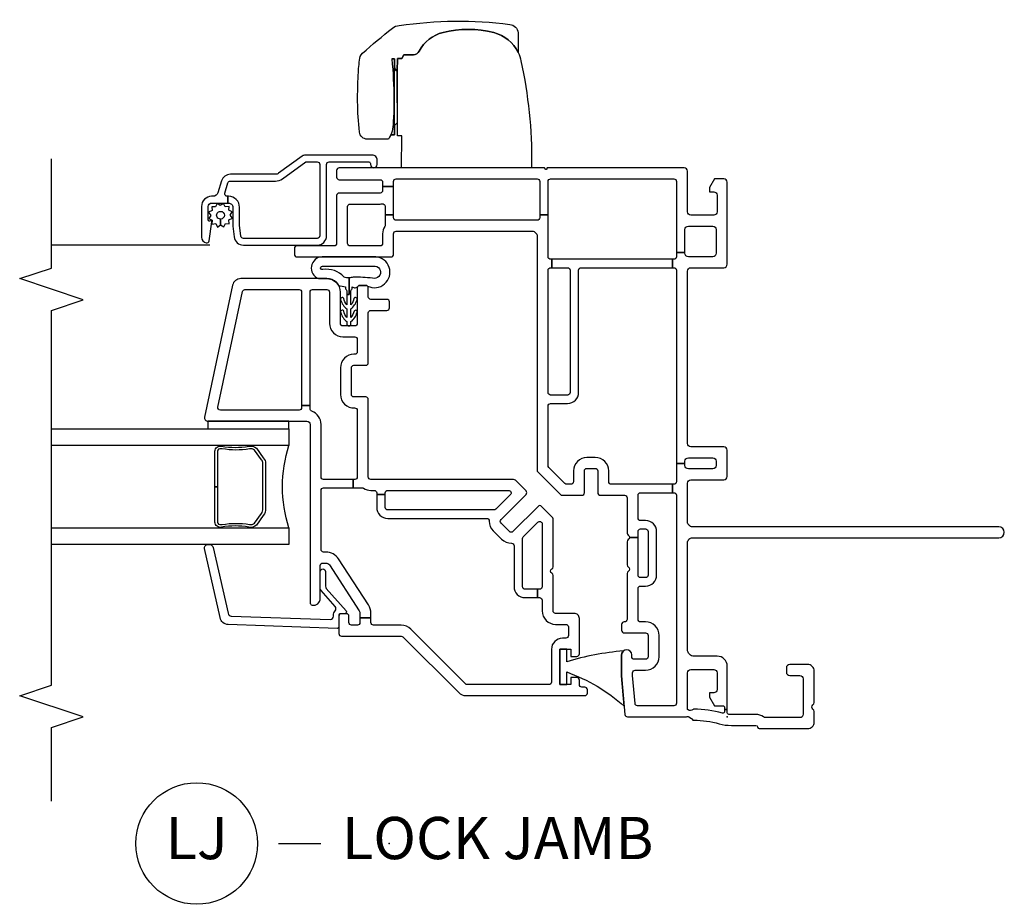
# Model space of a CAD drawing. Units: inches. Extents: x 4 to 132, y 2 to 82.
# Drawn here: x 59 to 65, y 15 to 20 of the extents above; entities that cross this region are included whole.
import ezdxf

# ---------------------------------------------------------------- set-up
doc = ezdxf.new("R2010")
doc.units = ezdxf.units.IN
doc.header["$MEASUREMENT"] = 0
for name, color, linetype in [('ZP-ANNO-MARK', 9, 'Continuous'), ('ZP-ANNO-TITL', 44, 'Continuous'), ('ZP-SECT-ALUM', 63, 'Continuous'), ('ZP-SECT-GLAS', 153, 'Continuous'), ('ZP-SECT-HDWR', 53, 'Continuous'), ('ZP-SECT-SCRN', 234, 'Screen'), ('ZP-SECT-SEAL', 8, 'Continuous'), ('ZP-SECT-VINL', 130, 'Continuous'), ('ZP-SECT-WSTP', 40, 'Continuous')]:
    doc.layers.add(name, color=color, linetype=linetype)
doc.layers.add('ZP-ANNO-NPLT', color=7, linetype='Continuous', plot=False)
doc.styles.get("Standard").update_dxf_attribs({"font": 'arial.ttf'})
doc.linetypes.add('Screen', pattern='A,0.0625,-0.09375,[133,ltypeshp.shx,S=0.0375,R=0,X=-0.0625,Y=0],-0.0625,0.03125', length=0.25)

# ---------------------------------------------------------------- blocks, each defined once
blk = doc.blocks.new('CS V250 AW NF JC (11-16 in IG) V JL S')
at = {"layer": 'ZP-ANNO-NPLT'}
blk.add_point((0, 0), dxfattribs=at)
at = {"layer": 'ZP-SECT-ALUM'}
for points in [[(3.0816, -2.9513), (3.0816, -2.9552), (3.0416, -2.9552), (3.0416, -2.9513, 0.414214), (3.0168, -2.9265), (2.9109, -2.9265, -0.030553), (2.9042, -2.9261), (2.8409, -2.9183, -0.378866), (2.7926, -2.8638), (2.7926, -2.4265, -0.414214), (2.8476, -2.3715), (3.2705, -2.3715, 0.414214), (3.2855, -2.3565), (3.2855, -2.1215, 0.414214), (3.2755, -2.1115), (3.2705, -2.1115, -1), (3.2705, -2.0715), (3.2955, -2.0715, -0.414214), (3.3255, -2.1015), (3.3255, -2.4979, -0.158384), (3.3198, -2.5155), (3.2176, -2.6562, 0.158384), (3.2118, -2.6738), (3.2118, -2.9406, -0.329751), (3.1729, -2.9932), (3.1028, -3.0147, 0.329751), (3.0816, -3.0434), (3.0816, -3.0515, -0.414214), (3.0216, -3.1115), (2.8396, -3.1115, -0.358981), (2.8052, -3.0832, -0.429692), (2.8178, -3.0655), (2.9296, -3.0498, -0.537319), (2.9362, -3.0573), (2.9344, -3.064, 0.493145), (2.9402, -3.0715), (3.0216, -3.0715, 0.414214), (3.0416, -3.0515), (3.0416, -2.9552), (3.0816, -2.9552), (3.0816, -2.9591, 0.504041), (3.1009, -2.9734), (3.1612, -2.955, 0.329751), (3.1718, -2.9406), (3.1718, -2.6738, -0.158384), (3.1852, -2.6327), (3.2855, -2.4946), (3.2855, -2.4265, 0.414214), (3.2705, -2.4115), (2.8476, -2.4115, 0.414214), (2.8326, -2.4265), (2.8326, -2.8638, 0.378866), (2.8457, -2.8786), (2.91, -2.8865), (3.0168, -2.8865, -0.414214)], [(1.5867, -2.9884), (1.5868, -2.9968, -0.495094), (1.5723, -3.0158), (1.3625, -3.0158), (1.3625, -3.0318), (1.5723, -3.0318, 0.495094), (1.6022, -2.9925, -0.085608), (1.6017, -2.832, 0.267196), (1.5896, -2.7868), (1.5332, -2.7455, 0.198912), (1.5001, -2.7318), (1.2345, -2.7318, 0.159288), (1.1919, -2.7455), (1.1355, -2.7868, 0.267196), (1.1233, -2.832, -0.085608), (1.1229, -2.9925, 0.495094), (1.1528, -3.0318), (1.3625, -3.0318), (1.3625, -3.0158), (1.1528, -3.0158, -0.495094), (1.1383, -2.9968), (1.1384, -2.9884, 0.085608), (1.1388, -2.8279, -0.267442), (1.1468, -2.7982), (1.2032, -2.7568, -0.144137), (1.2345, -2.7478), (1.5001, -2.7478, -0.198912), (1.5219, -2.7568), (1.5783, -2.7982, -0.267385), (1.5863, -2.8279, 0.085608)]]:
    blk.add_lwpolyline(points, format="xyb", close=True, dxfattribs=at)
at = {"layer": 'ZP-SECT-GLAS'}
for points in [[(1.118, -4), (1.118, -2.5938), (1.0196, -2.5938), (1.0196, -4)], [(1.7055, -4), (1.7055, -2.5938), (1.6071, -2.5938), (1.6071, -4)]]:
    blk.add_lwpolyline(points, dxfattribs=at)
at = {"layer": 'ZP-SECT-HDWR'}
blk.add_lwpolyline([(3.2495, -1.1574), (3.2495, -1.9274), (3.4396, -1.9259), (3.4396, -1.9519), (3.4446, -1.9519), (3.8216, -1.9525), (3.516, -1.9526), (3.5014, -1.9687), (3.4446, -1.9687), (3.4446, -1.9915), (3.4446, -1.9687), (3.8946, -1.9687), (3.8946, -1.9847), (3.8946, -1.9687), (3.8476, -1.9684, -0.273329), (3.8217, -1.9526), (3.8979, -1.9519), (3.8979, -1.9259), (3.8979, -1.9519), (3.8217, -1.9526, 0.273329), (3.8476, -1.9684), (3.8946, -1.9687), (3.8946, -1.9847, 0.019278), (3.655, -1.9724), (3.6222, -1.9724, 0.014976), (3.519, -1.977, 0.159038), (3.4196, -2.0054), (3.4196, -2.1299, 0.384033), (3.4617, -2.1766, 0.022661), (3.6426, -2.1873), (3.688, -2.1872, 0.011862), (3.788, -2.1846, 0.015226), (3.8877, -2.1766, 0.215651), (3.9283, -2.1581, 0.01224), (4.0775, -1.9818, 0.159275), (4.092, -1.9406, 0.069595), (4.0993, -1.287, 0.369143), (4.0496, -1.2375), (3.9326, -1.2374, -0.224168), (4.0511, -1.382, -0.12176), (4.0513, -1.6819, -0.214176), (3.9409, -1.8232, 0.267601), (3.9196, -1.8571), (3.9197, -1.9144), (3.8979, -1.9259), (3.9197, -1.9144), (3.9196, -1.8571, -0.267626), (3.9409, -1.8232, 0.214176), (4.0513, -1.6819, 0.12176), (4.0511, -1.382, 0.224168), (3.9326, -1.2374, 0.053899), (3.8835, -1.2209, 0.055617), (3.2695, -1.1574, -0.003875)], format="xyb", close=True, dxfattribs=at)
at = {"layer": 'ZP-SECT-SCRN'}
blk.add_line((2.7926, -3.0625), (2.7926, -4), dxfattribs=at)
at = {"layer": 'ZP-SECT-SEAL'}
blk.add_arc((1.3625, -1.828), 0.8038, 252.28853, 287.71147, dxfattribs=at)
at = {"layer": 'ZP-SECT-VINL'}
for points in [[(2.9724, -1.11), (2.955, -1.11, 0.414214), (2.94, -1.125), (2.94, -1.9597, 0.414214), (2.955, -1.9747), (2.9724, -1.9747), (2.9724, -2.0247), (2.9115, -2.0247, 0.143376), (2.9035, -2.0271, -0.143376), (2.8603, -2.0397), (2.803, -2.0397, 0.414214), (2.788, -2.0548), (2.788, -2.2317, 0.414214), (2.803, -2.2467), (3.021, -2.2467, 0.414214), (3.036, -2.2317), (3.036, -2.0548, -0.03966), (3.037, -2.0421, 0.461455), (3.0222, -2.0247), (2.9724, -2.0247), (2.9724, -1.9747), (3.1405, -1.9747), (3.1405, -2.0397), (3.116, -2.0397, 0.414214), (3.101, -2.0548), (3.101, -2.2967, -0.414214), (3.086, -2.3117), (2.803, -2.3117, 0.414214), (2.788, -2.3267), (2.788, -2.5467, -0.414214), (2.773, -2.5617), (2.738, -2.5617, -0.414214), (2.723, -2.5467), (2.723, -1.9897, -0.414214), (2.738, -1.9747), (2.86, -1.9747, 0.414214), (2.875, -1.9597), (2.875, -1.155, 0.414214), (2.845, -1.125), (1.4602, -1.125, -0.198912), (1.4496, -1.1206), (1.3164, -0.9874, -0.198912), (1.312, -0.9768), (1.312, -0.8601, -0.414214), (1.327, -0.8451), (1.4557, -0.8451, 0.414214), (1.4707, -0.8301), (1.4707, -0.7811, 0.414214), (1.4557, -0.7661), (1.327, -0.7661, -0.414214), (1.312, -0.7511), (1.312, -0.608, 0.414214), (1.297, -0.593), (1.088, -0.593, -0.267949), (1.075, -0.5855, 0.267949), (1.062, -0.578), (1.062, -0.528), (1.097, -0.528, 0.414214), (1.112, -0.513), (1.112, -0.483, 0.414214), (1.097, -0.468), (0.839, -0.468, 0.414214), (0.824, -0.483), (0.824, -0.513, 0.414214), (0.839, -0.528), (1.062, -0.528), (1.062, -0.578, 0.267949), (1.049, -0.5855, -0.267949), (1.036, -0.593), (0.9, -0.593, -0.267949), (0.887, -0.5855, 0.57735), (0.861, -0.5855, -0.267949), (0.848, -0.593), (0.577, -0.593, 0.414214), (0.562, -0.608), (0.562, -0.61, -0.414214), (0.547, -0.625), (0.512, -0.625, -0.414214), (0.497, -0.61), (0.497, -0.483, 0.414214), (0.482, -0.468), (0.356, -0.468, 0.414214), (0.341, -0.483), (0.341, -0.55, 0.414214), (0.356, -0.565), (0.367, -0.565, -1), (0.367, -0.625), (0.242, -0.625), (0.0137, -0.605, -0.388879), (0, -0.5901), (0, -0.2441, -0.08909), (0.0013, -0.2372, 0.232542), (0.0002, -0.2266), (-0.0099, -0.2105, 0.151938), (-0.0144, -0.2066, -0.299557), (-0.0205, -0.1974, 0.069608), (-0.041, -0.0476, -0.068966), (-0.051, 0.0244), (-0.051, 0.17, 0.399638), (-0.0605, 0.18, -0.399638), (-0.07, 0.19), (-0.07, 0.476, -0.414214), (-0.031, 0.515), (0.032, 0.515, -0.267949), (0.045, 0.5075, 0.57735), (0.071, 0.5075, -0.267949), (0.084, 0.515), (0.271, 0.515, -0.414214), (0.31, 0.476), (0.31, 0.37, -0.414214), (0.29, 0.35), (0.265, 0.35, -0.414214), (0.245, 0.37), (0.245, 0.43, 0.414214), (0.225, 0.45), (0.015, 0.45, 0.414214), (-0.005, 0.43), (-0.005, 0.2271, 0.162278), (-0.001, 0.2151, -0.162278), (0.014, 0.1701), (0.014, 0.01, 0.414214), (0.024, 0), (0.0431, 0), (0.0431, -0.016), (0.0313, -0.016, 0.49797), (0.0217, -0.0287, -0.069782), (0.045, -0.1968, -0.182311), (0.043, -0.2021, 0.342557), (0.0412, -0.2315, 0.248268), (0.0478, -0.235), (0.26, -0.235, 0.414214), (0.28, -0.215), (0.28, -0.08, 0.414214), (0.26, -0.06), (0.162, -0.06, 0.414214), (0.142, -0.08), (0.142, -0.105), (0.117, -0.105), (0.065, -0.075), (0.065, -0.026, 0.414214), (0.055, -0.016), (0.0431, -0.016), (0.0431, 0), (0.3, 0, -0.414214), (0.359, -0.059), (0.359, -0.196, 0.414214), (0.398, -0.235), (1.03, -0.235, 0.414214), (1.06, -0.205), (1.06, 1.6075, -1), (1.125, 1.6075), (1.125, -0.205, 0.414214), (1.155, -0.235), (1.383, -0.235, 0.414214), (1.403, -0.215), (1.403, -0.02, -0.414214), (1.423, 0), (1.578, 0, -0.414214), (1.598, -0.02), (1.598, -0.215, 0.414214), (1.618, -0.235), (2.639, -0.235, 0.414214), (2.659, -0.215), (2.659, -0.02, -0.414214), (2.679, 0), (3.165, 0, -0.414214), (3.185, -0.02), (3.185, -0.075), (3.133, -0.105), (3.108, -0.105), (3.108, -0.08, 0.414214), (3.088, -0.06), (2.99, -0.06, 0.414214), (2.97, -0.08), (2.97, -0.215, 0.414214), (2.99, -0.235), (3.23, -0.235, -0.414214), (3.25, -0.255), (3.25, -1.0607, -0.525749), (3.245, -1.0673, 0.767327), (3.2425, -1.0766), (3.2475, -1.0795, -0.267949), (3.25, -1.0838), (3.25, -2.2967, -0.414214), (3.235, -2.3117), (3.195, -2.3117, -0.414214), (3.18, -2.2967), (3.18, -2.0548, 0.414214), (3.165, -2.0397), (3.1405, -2.0397), (3.1405, -1.9747), (3.17, -1.9747, 0.414214), (3.185, -1.9597), (3.185, -1.125, 0.414214), (3.17, -1.11), (2.9724, -1.11), (2.9724, -1.06), (3.17, -1.06, 0.414214), (3.185, -1.045), (3.185, -0.315, 0.414214), (3.17, -0.3), (2.7485, -0.3), (2.7485, -0.25), (2.885, -0.25, 0.414214), (2.905, -0.23), (2.905, -0.085, 0.414214), (2.885, -0.065), (2.744, -0.065, 0.414214), (2.724, -0.085), (2.724, -0.23, 0.414214), (2.744, -0.25), (2.7485, -0.25), (2.7485, -0.3), (2.724, -0.3, 0.414214), (2.709, -0.315), (2.709, -0.3242), (2.659, -0.3242), (2.659, -0.315, 0.414214), (2.644, -0.3), (1.5005, -0.3), (1.5005, -0.25), (1.513, -0.25, 0.414214), (1.533, -0.23), (1.533, -0.085, 0.414214), (1.513, -0.065), (1.488, -0.065, 0.414214), (1.468, -0.085), (1.468, -0.23, 0.414214), (1.488, -0.25), (1.5005, -0.25), (1.5005, -0.3), (1.392, -0.3, 0.414214), (1.377, -0.315), (1.377, -0.3242), (1.327, -0.3242), (1.327, -0.315, 0.414214), (1.312, -0.3), (0.08, -0.3, 0.414214), (0.065, -0.315), (0.065, -0.5305, 0.388879), (0.0787, -0.5455), (0.2448, -0.56), (0.261, -0.56, 0.414214), (0.276, -0.545), (0.276, -0.483, -0.414214), (0.356, -0.403), (0.482, -0.403, -0.414214), (0.562, -0.483), (0.562, -0.513, 0.414214), (0.577, -0.528), (0.759, -0.528, 0.414214), (0.774, -0.513), (0.774, -0.483, -0.414214), (0.839, -0.418), (1.097, -0.418, -0.414214), (1.162, -0.483), (1.162, -0.513, 0.414214), (1.177, -0.528), (1.312, -0.528, 0.414214), (1.327, -0.513), (1.327, -0.3242), (1.377, -0.3242), (1.377, -0.6861, 0.414214), (1.392, -0.7011), (1.4557, -0.7011, -0.414214), (1.5357, -0.7811), (1.5357, -0.8301, -0.414214), (1.4557, -0.9101), (1.392, -0.9101, 0.414214), (1.377, -0.9251), (1.377, -0.9499, 0.198912), (1.3814, -0.9605), (1.4765, -1.0556, 0.198912), (1.4872, -1.06), (1.84, -1.06, 0.414214), (1.855, -1.045), (1.855, -0.9447, -0.414214), (1.92, -0.8797), (2.644, -0.8797, 0.414214), (2.659, -0.8647), (2.659, -0.3242), (2.709, -0.3242), (2.709, -1.0383), (2.659, -1.0383), (2.659, -0.9447, 0.414214), (2.644, -0.9297), (1.92, -0.9297, 0.414214), (1.905, -0.9447), (1.905, -1.045, 0.414214), (1.92, -1.06), (2.644, -1.06, 0.414214), (2.659, -1.045), (2.659, -1.0383), (2.709, -1.0383), (2.709, -1.045, 0.414214), (2.724, -1.06), (2.9724, -1.06)], [(1.8101, -2.459, 0.312963), (1.8242, -2.4687), (1.8436, -2.4687), (1.8436, -2.5187), (1.8305, -2.5187, 0.414214), (1.8155, -2.5337), (1.8155, -2.9997, 0.476976), (1.8336, -3.0143), (2.5176, -2.8689, 0.354119), (2.5295, -2.8543), (2.5295, -2.5337, 0.414214), (2.5145, -2.5187), (1.8436, -2.5187), (1.8436, -2.4687), (2.5145, -2.4687, 0.414214), (2.5295, -2.4537), (2.5295, -2.3693, 0.414214), (2.5145, -2.3543), (2.3295, -2.3543, -0.414214), (2.2495, -2.2743), (2.2495, -2.2043, 0.414214), (2.2345, -2.1893), (2.1612, -2.1893, 0.414214), (2.1462, -2.2043), (2.1462, -2.2093, -0.414214), (2.0662, -2.2893), (1.9087, -2.2893, -0.430214), (1.8287, -2.205, 0.4297), (1.8137, -2.1893), (1.4205, -2.1893, 0.414214), (1.4055, -2.2043), (1.4055, -2.2147), (1.3555, -2.2147), (1.3555, -2.1605, 0.143376), (1.3531, -2.1524, -0.143376), (1.3405, -2.1093), (1.3405, -2.0893, 0.414214), (1.3255, -2.0743), (1.3155, -2.0743), (1.3155, -2.0243), (1.3255, -2.0243, 0.414214), (1.3405, -2.0093), (1.3405, -1.2943, 0.668179), (1.3149, -1.2837), (1.2289, -1.3697, 0.198912), (1.2245, -1.3803), (1.2245, -2.0093, 0.414214), (1.2395, -2.0243), (1.3155, -2.0243), (1.3155, -2.0743), (1.2395, -2.0743, -0.414214), (1.1745, -2.0093), (1.1745, -1.423, 0.420601), (1.1592, -1.408, -0.204574), (1.1009, -1.3846), (1.0514, -1.3351, -0.204574), (1.028, -1.2768, 0.420601), (1.013, -1.2615), (0.7705, -1.2615, -0.414214), (0.7055, -1.1965), (0.7055, -1.1224), (0.7555, -1.1224), (0.7555, -1.1965, 0.414214), (0.7705, -1.2115), (1.0557, -1.2115, 0.198912), (1.0663, -1.2071), (1.1523, -1.1211, 0.668179), (1.1417, -1.0955), (0.7705, -1.0955, 0.414214), (0.7555, -1.1105), (0.7555, -1.1224), (0.7055, -1.1224), (0.7055, -1.1105, 0.414214), (0.6905, -1.0955), (0.6275, -1.0955, -0.414214), (0.5475, -1.0155), (0.5475, -0.955, 0.414214), (0.5325, -0.94), (0.4805, -0.94, 0.414214), (0.4655, -0.955), (0.4655, -0.975, -0.414214), (0.4005, -1.04), (0.2055, -1.04, 0.414214), (0.1905, -1.055), (0.1905, -1.5384, 0.198912), (0.1949, -1.549), (0.5191, -1.8731, -0.198912), (0.5425, -1.9297), (0.5425, -2.0937, 0.414214), (0.5575, -2.1087), (0.5853, -2.1087), (0.5853, -2.1737), (0.5575, -2.1737, 0.414214), (0.5425, -2.1887), (0.5425, -2.2237, 0.414214), (0.5575, -2.2387), (0.5955, -2.2387, -0.414214), (0.6105, -2.2537), (0.6105, -2.2837, -0.414214), (0.5955, -2.2987), (0.4925, -2.2987, -0.414214), (0.4775, -2.2837), (0.4775, -1.9297, 0.198912), (0.4731, -1.9191), (0.1431, -1.5891, -0.198912), (0.1255, -1.5466), (0.1255, -0.8425, -0.414214), (0.1405, -0.8275), (0.1605, -0.8275, -0.414214), (0.1755, -0.8425), (0.1755, -0.86, 0.414214), (0.1905, -0.875), (0.218, -0.875, -0.414214), (0.233, -0.89), (0.233, -0.925), (0.1905, -0.925), (0.1905, -0.95), (0.1905, -0.99), (0.4005, -0.99), (0.4005, -0.95), (0.4005, -0.925), (0.358, -0.925), (0.358, -0.89, -0.414214), (0.373, -0.875), (0.5825, -0.875, -0.414214), (0.6125, -0.905), (0.6125, -1.0155, 0.414214), (0.6275, -1.0305), (0.8365, -1.0305, -0.267949), (0.8495, -1.038, 0.57735), (0.8755, -1.038, -0.267949), (0.8885, -1.0305), (1.1656, -1.0305, -0.198912), (1.1869, -1.0393), (1.2458, -1.0983, -0.414214), (1.2458, -1.1195), (1.0973, -1.268, 0.414214), (1.0973, -1.2892), (1.1468, -1.3387, 0.414214), (1.168, -1.3387), (1.3165, -1.1902, -0.414214), (1.3377, -1.1902), (1.3967, -1.2491, -0.198912), (1.4055, -1.2704), (1.4055, -2.1093, 0.414214), (1.4205, -2.1243), (1.8787, -2.1243, -0.414214), (1.8937, -2.1393), (1.8937, -2.2093, 0.414214), (1.9087, -2.2243), (2.0662, -2.2243, 0.414214), (2.0812, -2.2093), (2.0812, -2.1393, -0.414214), (2.0962, -2.1243), (2.3915, -2.1243, 0.414214), (2.4065, -2.1093), (2.4065, -2.0142, -0.414214), (2.4215, -1.9992), (2.4565, -1.9992, -0.414214), (2.4715, -2.0142), (2.4715, -2.1093, 0.414214), (2.4865, -2.1243), (2.5395, -2.1243, -0.414214), (2.5545, -2.1393), (2.5545, -2.1743, -0.414214), (2.5395, -2.1893), (2.3295, -2.1893, 0.414214), (2.3145, -2.2043), (2.3145, -2.2743, 0.414214), (2.3295, -2.2893), (2.5145, -2.2893, -0.414214), (2.5945, -2.3693), (2.5945, -2.8786, -0.354119), (2.5549, -2.9275), (1.7747, -3.0933, -0.476976), (1.7505, -3.0737), (1.7505, -2.4887, 0.414214), (1.7305, -2.4687), (0.676, -2.4687, -0.356394), (0.6613, -2.4567, -0.474498), (0.7005, -2.4087), (0.8955, -2.4087, 0.414214), (0.9105, -2.3937), (0.9105, -2.3757, 0.253968), (0.8991, -2.3547), (0.6267, -2.1778, 0.144993), (0.6131, -2.1737), (0.5853, -2.1737), (0.5853, -2.1087), (0.6131, -2.1087, -0.144993), (0.6621, -2.1233), (0.9345, -2.3002, -0.253968), (0.9755, -2.3757), (0.9755, -2.3887, 0.414214), (0.9905, -2.4037), (1.3405, -2.4037, 0.414214), (1.3555, -2.3887), (1.3555, -2.2147), (1.4055, -2.2147), (1.4055, -2.3887, 0.414214), (1.4205, -2.4037), (1.7305, -2.4037, -0.312963)], [(0.5335, -2.2987, 0.424475), (0.5235, -2.3091), (0.546, -2.9538, 0.354119), (0.5873, -3.0013), (0.9963, -3.0934, 0.476976), (1.0197, -3.0731), (1.0193, -3.0618, 0.354119), (1.0028, -3.0428), (0.6129, -2.9541, -0.354119), (0.5964, -2.9351), (0.576, -2.3509, -0.424475), (0.596, -2.3302), (0.6009, -2.3302, 0.177804), (0.6274, -2.3205, -0.372037), (0.6535, -2.3207), (0.7481, -2.4038, 0.182182), (0.7613, -2.4087), (0.86, -2.4087, 1), (0.86, -2.3777), (0.773, -2.3777, -0.182182), (0.7598, -2.3728), (0.6271, -2.2562, 0.645074), (0.6105, -2.2637), (0.6105, -2.2887, -0.414214), (0.6005, -2.2987)]]:
    blk.add_lwpolyline(points, format="xyb", close=True, dxfattribs=at)
at = {"layer": 'ZP-SECT-WSTP'}
for points in [[(0.3255, -0.95), (0.4005, -0.95), (0.4005, -0.99), (0.1905, -0.99), (0.1905, -0.95), (0.2655, -0.95, 0.095605), (0.0633, -0.6093), (0.2425, -0.625), (0.3675, -0.625, 0.221709), (0.3905, -0.6143, -0.052399)], [(2.5458, -2.2593), (2.5375, -2.2593, -0.227735), (2.5297, -2.2555, 0.227735), (2.5219, -2.2518), (2.5011, -2.2518), (2.5011, -2.2377), (2.5995, -2.2377, 0.128561), (2.6034, -2.2677, -0.260944), (2.6477, -2.3933, 1.101304), (2.6685, -2.3963), (2.6685, -2.0834, 1.111019), (2.5974, -2.0999, -0.023696), (2.6029, -2.2129, 0.053128), (2.5995, -2.2377), (2.5011, -2.2377), (2.5011, -2.2518), (2.4389, -2.2518, 0.104581), (2.4765, -2.2699, -1), (2.4677, -2.2879, -0.146111), (2.4145, -2.2518), (2.3639, -2.2518, 0.107688), (2.4017, -2.2695, -1), (2.3932, -2.2876, -0.149297), (2.3395, -2.2518), (2.327, -2.2518, -1), (2.327, -2.2268), (2.3395, -2.2268, -0.142149), (2.3925, -2.1903, -1), (2.4013, -2.2083, 0.091824), (2.3639, -2.2268), (2.4145, -2.2268, -0.131258), (2.4681, -2.1908, -1), (2.4766, -2.2089, 0.116949), (2.4389, -2.2268), (2.5219, -2.2268, 0.227735), (2.5297, -2.223, -0.227735), (2.5375, -2.2193), (2.5458, -2.2193, -0.422684), (2.5501, -2.1849, 0.198912), (2.5545, -2.1743), (2.5545, -2.1393, 0.198912), (2.5501, -2.1286, -1.211278), (2.7235, -2.0804), (2.7235, -2.3981, -0.810836), (2.5945, -2.419), (2.5945, -2.3693, 0.267943), (2.5544, -2.2999, -0.021645)], [(3.0193, -2.9714), (3.0399, -2.9814), (3.0264, -3), (3.0393, -3.019), (3.0183, -3.0283), (3.02, -3.0512), (2.9972, -3.0488), (2.9871, -3.0694), (2.9686, -3.0559), (2.9496, -3.0687), (2.9403, -3.0478), (2.9174, -3.0494), (2.9198, -3.0266), (2.8992, -3.0166), (2.9127, -2.9981), (2.9466, -2.9986, 1.008459), (2.9926, -2.999, 0.991612), (2.9466, -2.9986), (2.9127, -2.9981), (2.8999, -2.9791), (2.9208, -2.9698), (2.9192, -2.9469), (2.9419, -2.9493), (2.952, -2.9287), (2.9705, -2.9421), (2.9895, -2.9293), (2.9988, -2.9502), (3.0217, -2.9486)]]:
    blk.add_lwpolyline(points, format="xyb", close=True, dxfattribs=at)
blk.add_lwpolyline([(1.7505, -3.074), (1.7055, -3.074), (1.7055, -2.5938), (1.7505, -2.5938)], close=True, dxfattribs=at)
blk = doc.blocks.new('NG Cut Name Jamb Lock (LJ)')
at = {"layer": 'ZP-ANNO-NPLT'}
blk.add_point((0, 0), dxfattribs=at)
at = {"layer": 'ZP-ANNO-TITL'}
blk.add_lwpolyline([(-0.16375, 0), (-0.10125, 0)], dxfattribs=at)
blk.add_circle((-0.285, 0), 0.09, dxfattribs=at)
at = {"layer": 'ZP-ANNO-TITL', "char_height": 0.0625}
for s, insert, width, attachment_point in [('LJ', (-0.285, 0), 0.1375, 5), ('LOCK JAMB', (-0.07, 0), 1.125, 4)]:
    blk.add_mtext(s, dxfattribs=dict(at, insert=insert, width=width, attachment_point=attachment_point))

msp = doc.modelspace()

# ---------------------------------------------------------------- linework, layer by layer
at = {"layer": 'ZP-ANNO-MARK'}
msp.add_lwpolyline([(59.5, 15.5), (59.5, 15.9375), (59.6875, 16), (59.3125, 16.125), (59.5, 16.1875), (59.5, 18.4065), (59.6875, 18.469), (59.3125, 18.594), (59.5, 18.6565), (59.5, 19.3044)], dxfattribs=at)

# ---------------------------------------------------------------- block references
at = {"yscale": -1, "rotation": 90}
msp.add_blockref('CS V250 AW NF JC (11-16 in IG) V JL S', (63.5, 16), dxfattribs=at)
at = {"xscale": 4, "yscale": 4, "zscale": 4}
msp.add_blockref('NG Cut Name Jamb Lock (LJ)', (61.5, 15.25), dxfattribs=at)

doc.saveas('drawing.dxf')
